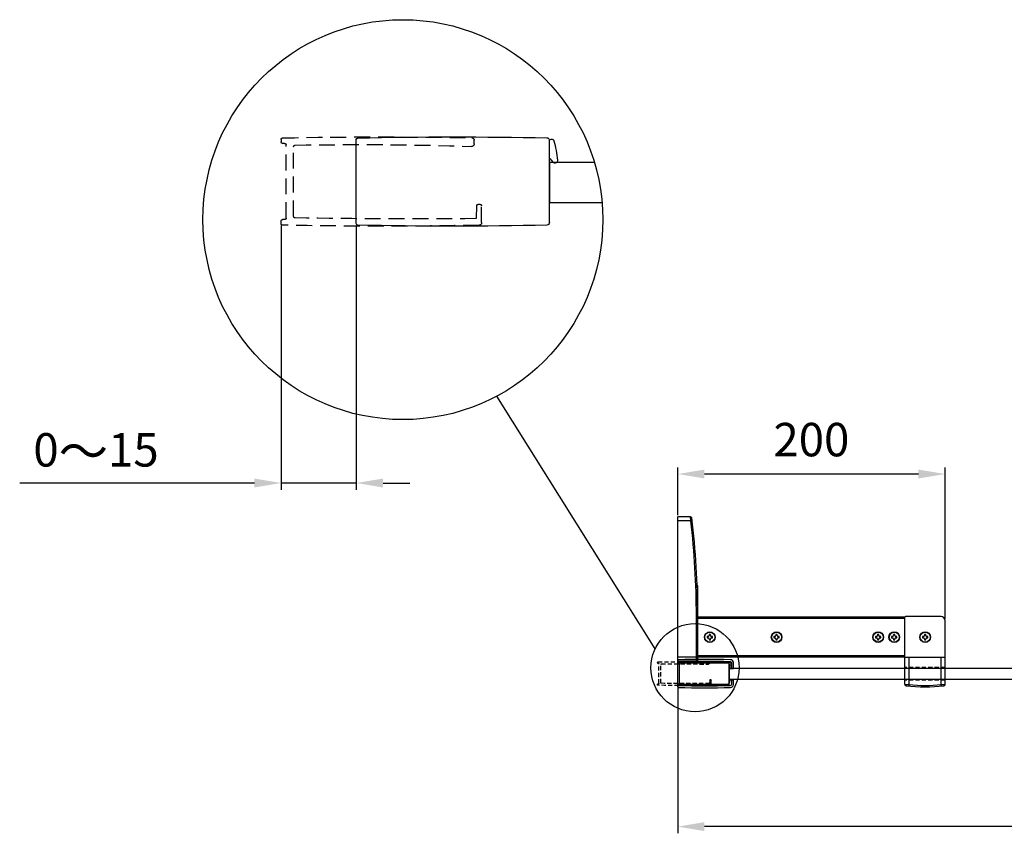
# Model space of a CAD drawing. Extents: x -17700 to -10259, y -37114 to -34069.
# Drawn here: x -17700 to -16964, y -35332 to -34724 of the extents above; entities that cross this region are included whole.
import ezdxf

# ---------------------------------------------------------------- set-up
doc = ezdxf.new("R2010")
doc.units = 0
doc.header["$MEASUREMENT"] = 0
doc.linetypes.add('HIDDEN2', pattern=[4.7625, 3.175, -1.5875])
doc.layers.get('0').update_dxf_attribs({"linetype": 'CONTINUOUS'})
doc.layers.get('DEFPOINTS').update_dxf_attribs({"linetype": 'CONTINUOUS'})
for name, color, linetype in [('DIM', 7, 'CONTINUOUS'), ('HID', 7, 'HIDDEN2'), ('下固座及拉杆', 7, 'CONTINUOUS')]:
    doc.layers.add(name, color=color, linetype=linetype)
doc.styles.get("Standard").update_dxf_attribs({"font": 'arial.ttf'})
doc.dimstyles.new('1比10', dxfattribs={"dimtxt": 30, "dimasz": 25, "dimexe": 15, "dimexo": 7.5, "dimgap": 7.5, "dimtad": 1, "dimdsep": 46, "dimtxsty": 'Standard', "dimcen": 0, "dimclrd": 256, "dimclre": 256, "dimclrt": 256, "dimazin": 2, "dimtfac": 1, "dimtofl": 0, "dimtmove": 0, "dimatfit": 3, "dimfxl": 0, "dimtzin": 0, "dimarcsym": 0})

# ---------------------------------------------------------------- blocks, each defined once
blk = doc.blocks.new('CC293+CC303+ID414')
for p, q in [((-37.5, -8.2), (-37.5, 8.23)), ((1, -8.4), (1, 8.4)), ((-37.6, 4.61), (-38.25, 3.82))]:
    blk.add_line(p, q)
for centre, radius, start, end in [((-21.5, 3.02), 17.64, 163.1198, 175.9746), ((-37.95, 8.01), 0.45, 0, 163.1198), ((-37, 8.23), 0.5, 91.08, 180), ((-18.9, -951.85), 960.75, 88.83061, 91.08001), ((0.7, 8.4), 0.3, 359.9969, 88.8306), ((-38.61, 4.16), 0.5, 169.531, 316.0763), ((-37, -8.2), 0.5, 180, 268.8305), ((-18.15, 878.35), 887.25, 268.78203, 271.2178), ((0.7, -8.4), 0.3, 271.1694, 0)]:
    blk.add_arc(centre, radius, start, end)
blk = doc.blocks.new('CC293-H')
at = {"layer": 'HID'}
for p, q in [((-37.5, 7.5), (-37.5, 8.23)), ((1, 8.4), (1, 7.9)), ((-1.5, -6.95), (-1.5, 6.95)), ((0, -7.3), (0, 7.3)), ((0.3, 7.6), (0.7, 7.6)), ((-39, -8.2), (-39, -4.85)), ((-38.7, -4.55), (-38.3, -4.55)), ((-38, -4.85), (-37.9, -7.35)), ((0.3, -7.6), (0.7, -7.6)), ((1, -8.4), (1, -7.9))]:
    blk.add_line(p, q, dxfattribs=at)
for centre, radius, start, end in [((-37, 8.23), 0.5, 91.08, 180), ((-18.9, -951.85), 960.75, 88.83061, 91.08001), ((0.7, 7.9), 0.3, 269.9985, 359.9969), ((0.7, 8.4), 0.3, 359.9969, 88.8306), ((-37, 7.5), 0.5, 180, 270), ((-14.69, -662.82), 670.19, 88.89754, 91.90789), ((-1.8, 6.95), 0.3, 359.9914, 88.9781), ((0.3, 7.3), 0.3, 89.9985, 179.9986), ((-38.7, -4.85), 0.3, 90, 180), ((-38.3, -4.85), 0.3, 0, 90), ((-24.78, 1343.2), 1350.65, 269.44336, 270.97504), ((-1.8, -6.95), 0.3, 271.0218, 359.9908), ((0.3, -7.3), 0.3, 179.9985, 270), ((0.7, -7.9), 0.3, 0, 90), ((-38.5, -8.2), 0.5, 180, 268.8305), ((-18.9, 951.85), 960.75, 268.83047, 271.16936), ((0.7, -8.4), 0.3, 271.1694, 0)]:
    blk.add_arc(centre, radius, start, end, dxfattribs=at)
blk = doc.blocks.new('*D149')
at = {"layer": 'DEFPOINTS', "color": 0}
for p in [(-17504.86, -34876.44), (-17448.61, -34876.44), (-17448.61, -35070.36)]:
    blk.add_point(p, dxfattribs=at)
at = {"layer": 'DIM', "linetype": 'ByBlock', "lineweight": -2}
for p, q in [((-17504.86, -34877.69), (-17504.86, -35075.36)), ((-17448.61, -34877.69), (-17448.61, -35075.36)), ((-17524.86, -35070.36), (-17700.38, -35070.36)), ((-17448.61, -35070.36), (-17504.86, -35070.36)), ((-17428.61, -35070.36), (-17408.61, -35070.36))]:
    blk.add_line(p, q, dxfattribs=at)
at = {"layer": 'DIM'}
for points in [[(-17524.86, -35067.03), (-17524.86, -35073.7), (-17504.86, -35070.36)], [(-17428.61, -35067.03), (-17428.61, -35073.7), (-17448.61, -35070.36)]]:
    blk.add_solid(points, dxfattribs=at)
at = {"layer": 'DIM', "insert": (-17643.3, -35046.61), "char_height": 25, "attachment_point": 5}
blk.add_mtext('0{\\H1.0833x;～}15', dxfattribs=at)
blk = doc.blocks.new('*D151')
at = {"layer": 'DEFPOINTS', "color": 0}
for p in [(-16333.53, -34738.35), (-17208.25, -35221.28), (-17208.25, -35327.27)]:
    blk.add_point(p, dxfattribs=at)
at = {"layer": 'DIM', "linetype": 'ByBlock', "lineweight": -2}
for p, q in [((-16333.53, -34739.6), (-16333.53, -35332.27)), ((-17208.25, -35222.53), (-17208.25, -35332.27)), ((-16353.53, -35327.27), (-17188.25, -35327.27))]:
    blk.add_line(p, q, dxfattribs=at)
at = {"layer": 'DIM'}
for points in [[(-17188.25, -35323.94), (-17188.25, -35330.6), (-17208.25, -35327.27)], [(-16353.53, -35323.94), (-16353.53, -35330.6), (-16333.53, -35327.27)]]:
    blk.add_solid(points, dxfattribs=at)
at = {"layer": 'DIM', "insert": (-16755.08, -35303.52), "char_height": 25, "attachment_point": 5}
blk.add_mtext('875{\\H1.0833x;～\\H0.92311x;890}', dxfattribs=at)
blk = doc.blocks.new('CC307')
at = {"color": 7, "linetype": 'Continuous'}
for p, q in [((-41.7, 8.2), (-41.7, 4.8)), ((-40.2, 4.8), (-40.2, 8.2)), ((-1.3, 7.72), (-1.3, -7.72)), ((0, 9.9), (0, -9.9)), ((-41.7, 4.8), (-39, 4.8)), ((-39, 6.43), (-39, 4.8)), ((-41.7, -3.6), (-41.7, -8.2)), ((-41.7, -3.6), (-39, -3.6)), ((-40.2, -8.2), (-40.2, -3.6)), ((-39, -3.6), (-39, -6.43))]:
    blk.add_line(p, q, dxfattribs=at)
for centre, radius, start, end in [((-39.5, 8.2), 2.2, 91.16954, 180.00001), ((-39.5, 8.2), 0.7, 91.16954, 180.00001), ((-19.9, -951.85), 962.45, 88.84438, 91.16954), ((-19.9, -951.85), 960.95, 88.84378, 91.16954), ((-37.7, 6.43), 1.3, 91.06411, 180.00001), ((-19.9, -951.85), 959.75, 89.80894, 91.06411), ((-19.9, -951.85), 959.75, 88.81188, 89.80894), ((-0.5, 9.4), 0.5, 268.84378, 0.00001), ((-0.5, 9.9), 0.5, 359.99922, 88.84438), ((-37.7, -6.43), 1.3, 180.00001, 268.9359), ((-39.5, -8.2), 2.2, 180.00001, 268.83048), ((-39.5, -8.2), 0.7, 180.00001, 268.83048), ((-19.9, 951.85), 962.45, 268.83048, 271.15563), ((-19.9, 951.85), 960.95, 268.83048, 271.15624), ((-19.9, 951.85), 959.75, 268.9359, 270.19108), ((-19.9, 951.85), 959.75, 270.19108, 271.18814), ((-0.5, -9.4), 0.5, 0.00001, 91.15624), ((-0.5, -9.9), 0.5, 271.15474, 0.00001)]:
    blk.add_arc(centre, radius, start, end, dxfattribs=at)
blk = doc.blocks.new('*D138')
at = {"linetype": 'ByBlock', "lineweight": -2}
for p, q in [((-144.43, 55.25), (-144.43, 90.95)), ((55.57, -22.45), (55.57, 90.95)), ((35.57, 85.95), (-124.43, 85.95))]:
    blk.add_line(p, q, dxfattribs=at)
for points in [[(-124.43, 89.28), (-124.43, 82.62), (-144.43, 85.95)], [(35.57, 89.28), (35.57, 82.62), (55.57, 85.95)]]:
    blk.add_solid(points)
at = {"layer": 'DEFPOINTS', "color": 0}
for p in [(-144.43, 85.95), (-144.43, 54), (55.57, -23.7)]:
    blk.add_point(p, dxfattribs=at)
at = {"insert": (-44.43, 108.45), "char_height": 25, "attachment_point": 5}
blk.add_mtext('200', dxfattribs=at)
blk = doc.blocks.new('CT拉杆-20010')
at = {"layer": 'HID'}
for p, q in [((55.57, -58.8), (25.57, -58.8)), ((55.57, -68.2), (25.57, -68.2))]:
    blk.add_line(p, q, dxfattribs=at)
at = {"layer": '下固座及拉杆', "linetype": 'Continuous'}
for p, q in [((-134.9, 54), (-144.43, 54)), ((-144.43, -54), (-144.43, 54)), ((-134.66, 51), (-134.9, 54)), ((-134.66, 51), (-144.43, 51)), ((-134.66, 51), (-133.66, 51.12)), ((-129.43, 2.4), (-129.88, 2.4)), ((-129.43, -18.5), (-129.43, 2.4)), ((-129.43, -3), (-129.77, -3)), ((-130.43, -20), (-129.43, -20)), ((-130.43, -54), (-130.43, -20)), ((-129.43, -53), (-129.43, -20)), ((25.57, -21), (-129.43, -21.01)), ((25.57, -22), (-129.43, -22.01)), ((25.57, -71.31), (25.57, -21)), ((52.57, -20.7), (26.07, -20.7)), ((55.57, -71.31), (55.57, -23.7)), ((-121.72, -35.52), (-122.42, -35.52)), ((-122.42, -35.52), (-122.42, -36.52)), ((-122.42, -36.52), (-121.72, -36.52)), ((-119.92, -34.02), (-120.92, -34.02)), ((-120.92, -34.02), (-120.92, -34.72)), ((-119.92, -34.72), (-119.92, -34.02)), ((-118.42, -35.52), (-119.12, -35.52)), ((-119.12, -36.52), (-118.42, -36.52)), ((-118.42, -36.52), (-118.42, -35.52)), ((-71.72, -35.52), (-72.42, -35.52)), ((-72.42, -35.52), (-72.42, -36.52)), ((-72.42, -36.52), (-71.72, -36.52)), ((-70.91, -34.02), (-70.92, -34.72)), ((-69.91, -34.02), (-70.91, -34.02)), ((-69.92, -34.72), (-69.91, -34.02)), ((-68.42, -35.52), (-69.12, -35.52)), ((-69.12, -36.52), (-68.42, -36.52)), ((-68.42, -36.52), (-68.42, -35.52)), ((3.55, -35.48), (3.55, -36.48)), ((4.25, -35.48), (3.55, -35.48)), ((3.55, -36.48), (4.25, -36.48)), ((5.06, -33.98), (5.06, -34.68)), ((6.06, -33.98), (5.06, -33.98)), ((6.06, -34.68), (6.06, -33.98)), ((7.55, -35.49), (6.85, -35.49)), ((6.85, -36.49), (7.55, -36.49)), ((7.55, -36.49), (7.55, -35.49)), ((15.55, -35.49), (15.55, -36.49)), ((16.25, -35.49), (15.55, -35.49)), ((15.55, -36.49), (16.25, -36.49)), ((17.06, -33.99), (17.06, -34.69)), ((18.06, -33.99), (17.06, -33.99)), ((18.06, -34.69), (18.06, -33.99)), ((19.55, -35.5), (18.85, -35.49)), ((18.85, -36.49), (19.55, -36.5)), ((19.55, -36.5), (19.55, -35.5)), ((38.67, -35.49), (38.67, -36.49)), ((39.37, -35.49), (38.67, -35.49)), ((38.67, -36.49), (39.37, -36.49)), ((40.17, -33.99), (40.17, -34.69)), ((41.17, -33.99), (40.17, -33.99)), ((41.17, -34.69), (41.17, -33.99)), ((42.67, -35.5), (41.97, -35.49)), ((41.97, -36.49), (42.67, -36.5)), ((42.67, -36.5), (42.67, -35.5)), ((-120.92, -37.32), (-120.92, -38.02)), ((-120.92, -38.02), (-119.92, -38.02)), ((-119.92, -38.02), (-119.92, -37.32)), ((-70.92, -37.32), (-70.92, -38.02)), ((-70.92, -38.02), (-69.92, -38.02)), ((-69.92, -38.02), (-69.92, -37.32)), ((5.05, -37.28), (5.05, -37.98)), ((5.05, -37.98), (6.05, -37.98)), ((6.05, -37.98), (6.05, -37.28)), ((17.05, -37.29), (17.05, -37.99)), ((17.05, -37.99), (18.05, -37.99)), ((18.05, -37.99), (18.05, -37.29)), ((40.17, -37.29), (40.17, -37.99)), ((40.17, -37.99), (41.17, -37.99)), ((41.17, -37.99), (41.17, -37.29)), ((25.54, -51), (-144.43, -51)), ((25.54, -50), (-129.43, -50.01)), ((55.57, -51.2), (25.57, -51.2)), ((28.57, -51.2), (28.57, -71.53)), ((52.57, -71.53), (52.57, -51.2)), ((-130.43, -54), (-144.43, -54)), ((28.57, -71.53), (28.47, -72.52)), ((52.57, -71.53), (52.67, -72.52))]:
    blk.add_line(p, q, dxfattribs=at)
for centre, radius in [((-120.42, -36.02), 4), ((-120.42, -36.02), 3.7), ((-70.42, -36.02), 4), ((-70.42, -36.02), 3.7), ((5.55, -35.98), 4), ((5.55, -35.98), 3.7), ((17.55, -35.99), 4), ((17.55, -35.99), 3.7), ((40.67, -35.99), 4), ((40.67, -35.99), 3.7)]:
    blk.add_circle(centre, radius, dxfattribs=at)
for centre, radius, start, end in [((-134.9, 53), 1, 7.00186, 90.00023), ((-729.43, -20), 600, 0, 7.00003), ((-729.43, -20), 599, 0, 6.80732), ((26.07, -21.2), 0.5, 90, 180), ((52.57, -23.7), 3, 0, 90), ((-120.42, -36.02), 2, 165.4736, 194.43506), ((-121.72, -34.72), 0.8, 269.95433, 359.95433), ((-121.72, -37.32), 0.8, 359.95433, 89.95433), ((-120.42, -36.02), 2, 75.47548, 104.43227), ((-119.12, -34.72), 0.8, 179.95433, 269.95433), ((-119.12, -37.32), 0.8, 89.95433, 179.95433), ((-120.42, -36.02), 2, 345.4751, 14.43403), ((-70.42, -36.02), 2, 165.4736, 194.43506), ((-71.72, -34.72), 0.8, 269.95433, 359.95433), ((-71.72, -37.32), 0.8, 359.95433, 89.95433), ((-70.42, -36.02), 2, 75.47548, 104.43227), ((-69.12, -34.72), 0.8, 179.95433, 269.95433), ((-69.12, -37.32), 0.8, 89.95433, 179.95433), ((-70.42, -36.02), 2, 345.4751, 14.43403), ((5.55, -35.98), 2, 165.47639, 194.43318), ((4.26, -34.68), 0.8, 269.95433, 359.95433), ((4.25, -37.28), 0.8, 359.95433, 89.95433), ((5.55, -35.98), 2, 75.4736, 104.43506), ((6.85, -37.29), 0.8, 89.95433, 179.95433), ((6.86, -34.69), 0.8, 179.95433, 269.95433), ((5.55, -35.98), 2, 345.4765, 14.43227), ((17.55, -35.99), 2, 165.47639, 194.43318), ((16.26, -34.69), 0.8, 269.95433, 359.95433), ((16.25, -37.29), 0.8, 359.95433, 89.95433), ((17.55, -35.99), 2, 75.4736, 104.43506), ((18.85, -37.29), 0.8, 89.95433, 179.95433), ((18.86, -34.69), 0.8, 179.95433, 269.95433), ((17.55, -35.99), 2, 345.4765, 14.43227), ((40.67, -35.99), 2, 165.47639, 194.43318), ((39.37, -34.69), 0.8, 269.95433, 359.95433), ((39.37, -37.29), 0.8, 359.95433, 89.95433), ((40.67, -35.99), 2, 75.4736, 104.43506), ((41.97, -34.69), 0.8, 179.95433, 269.95433), ((41.97, -37.29), 0.8, 89.95433, 179.95433), ((40.67, -35.99), 2, 345.4765, 14.43227), ((-120.42, -36.02), 2, 255.47639, 284.43216), ((-70.42, -36.02), 2, 255.47639, 284.43216), ((5.55, -35.98), 2, 255.47463, 284.43356), ((17.55, -35.99), 2, 255.47463, 284.43356), ((40.67, -35.99), 2, 255.47463, 284.43356), ((-130.43, -53), 1, 270, 0), ((26.57, -71.31), 1, 180, 263.35586), ((40.57, 48.87), 122, 263.35586, 276.64414), ((40.57, 48.87), 121, 264.30842, 275.69158), ((54.57, -71.31), 1, 276.64414, 0)]:
    blk.add_arc(centre, radius, start, end, dxfattribs=at)
for points, knots in [([(25.57, -71.31), (25.57, -71.31), (25.59, -71.31), (25.63, -71.32), (25.7, -71.32), (25.8, -71.33), (25.93, -71.34), (26.15, -71.36), (26.47, -71.38), (26.92, -71.41), (27.43, -71.45), (27.99, -71.49), (28.37, -71.52), (28.57, -71.53)], [0, 0, 0, 0, 0.00484, 0.019272, 0.043182, 0.076321, 0.118366, 0.168906, 0.293397, 0.44497, 0.617751, 0.805179, 1, 1, 1, 1]), ([(52.57, -71.53), (52.76, -71.52), (53.14, -71.49), (53.7, -71.45), (54.21, -71.41), (54.66, -71.38), (54.99, -71.36), (55.2, -71.34), (55.33, -71.33), (55.43, -71.32), (55.5, -71.32), (55.54, -71.31), (55.56, -71.31), (55.57, -71.31)], [0, 0, 0, 0, 0.194821, 0.382249, 0.55503, 0.706603, 0.831094, 0.881634, 0.923679, 0.956818, 0.980728, 0.99516, 1, 1, 1, 1])]:
    blk.add_open_spline(points, degree=3, knots=knots, dxfattribs=at)
dim = blk.add_linear_dim(base=(-144.43, 85.95), p1=(55.57, -23.7), p2=(-144.43, 54), dimstyle='1比10', override={"dimscale": 10, "dimtxt": 2.5, "dimasz": 2, "dimexe": 0.5, "dimexo": 0.125, "dimgap": 1, "dimdec": 0, "dimtdec": 0, "dimtofl": 1, "dimfxl": 1.25, "dimarcsym": 2})
dim.commit()
dim.dimension.update_dxf_attribs({"geometry": '*D138', "text_midpoint": (-44.43, 108.45)})

msp = doc.modelspace()

# ---------------------------------------------------------------- linework, layer by layer
at = {"layer": 'DIM', "color": 0}
msp.add_line((-17225.07, -35194.36), (-17343.51, -35005.42), dxfattribs=at)
msp.add_lwpolyline([(-17270.52, -34830.73), (-17304.24, -34830.73), (-17304.24, -34860.73), (-17264.83, -34860.73)], dxfattribs=at)
msp.add_lwpolyline([(-16847.66, -35216.93), (-16847.66, -35208.93), (-17169.75, -35209.03), (-17169.75, -35217.03)], close=True, dxfattribs=at)
for centre, radius in [((-17413.8, -34873.45), 149.52), ((-17195.27, -35208.45), 32.97)]:
    msp.add_circle(centre, radius, dxfattribs=at)

# ---------------------------------------------------------------- block references
at = {"layer": 'DIM', "color": 0, "xscale": -3.750000000001705, "yscale": 3.750000000001705, "zscale": 3.750000000001705}
for name, p in [('CC293-H', (-17501.11, -34844.94)), ('CC293+CC303+ID414', (-17444.86, -34844.94))]:
    msp.add_blockref(name, p, dxfattribs=at)
at = {"layer": 'DIM', "color": 0}
msp.add_blockref('CT拉杆-20010', (-17063.82, -35149.59), dxfattribs=at)
at = {"layer": 'DIM', "color": 0, "xscale": -1}
for name, p in [('CC293-H', (-17222.25, -35212.88)), ('CC293+CC303+ID414', (-17207.25, -35212.88))]:
    msp.add_blockref(name, p, dxfattribs=at)
at = {"layer": 'DIM', "color": 0, "rotation": 180}
msp.add_blockref('CC307', (-17208.25, -35212.88), dxfattribs=at)

# ---------------------------------------------------------------- dimensions: what is measured, and where the dimension line sits
at = {"layer": 'DIM', "color": 0}
for base, p1, p2, text, picture, middle in [((-17208.25, -35327.27), (-16333.53, -34738.35), (-17208.25, -35221.28), '<>{\\H1.0833x;～\\H0.92311x;890}', '*D151', (-16755.08, -35327.27)), ((-17448.61, -35070.36), (-17504.86, -34876.44), (-17448.61, -34876.44), '0{\\H1.0833x;～}15', '*D149', (-17643.3, -35070.36))]:
    dim = msp.add_linear_dim(base=base, p1=p1, p2=p2, angle=180, text=text, dimstyle='1比10', override={"dimscale": 10, "dimtxt": 2.5, "dimasz": 2, "dimexe": 0.5, "dimexo": 0.125, "dimgap": 1, "dimdec": 0, "dimtdec": 0, "dimtofl": 1, "dimfxl": 1.25, "dimarcsym": 2}, dxfattribs=at)
    dim.commit()
    dim.dimension.update_dxf_attribs({"geometry": picture, "text_midpoint": middle, "dimtype": 160})

doc.saveas('drawing.dxf')
